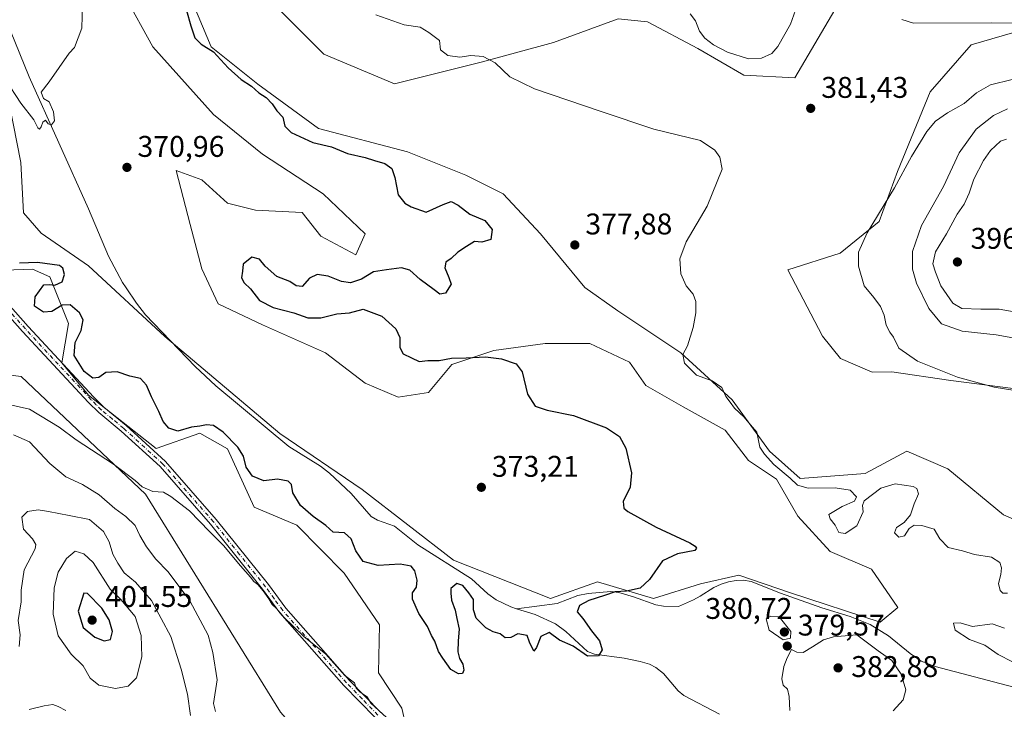
# Model space of a CAD drawing. Units: metres. Extents: x 628853 to 632331, y 4678724 to 4681101.
# Drawn here: x 630743 to 631073, y 4680053 to 4680284 of the extents above; entities that cross this region are included whole.
import ezdxf

# ---------------------------------------------------------------- set-up
doc = ezdxf.new("R2010")
doc.units = ezdxf.units.M
doc.header["$MEASUREMENT"] = 0
doc.linetypes.add('DGN Style 4', pattern=[2.638475, 1.318413, -0.659207, 0.001648, -0.659207])
for name, color, linetype, lineweight in [('Corriente natural lineal', 142, 'Continuous', 13), ('Cultivos herbáceos CxS', 92, 'Continuous', 0), ('Curva de nivel maestra', 30, 'Continuous', 30), ('Curva de nivel normal', 30, 'Continuous', 0), ('Matorral CxS', 135, 'Continuous', 0), ('Pista no pavimentada Cxs', 111, 'Continuous', 0), ('Pista no pavimentada eje', 91, 'DGN Style 4', 0), ('Punto de cota en terreno', 7, 'Continuous', 0), ('Rótulo de punto de cota en terreno', 7, 'Continuous', 0), ('Suelo desnudo CxS', 253, 'Continuous', 0)]:
    doc.layers.add(name, color=color, linetype=linetype, lineweight=lineweight)
doc.styles.add('Style-Arial', font='txt')

# ---------------------------------------------------------------- blocks, each defined once
blk = doc.blocks.new('*U6')
at = {"layer": 'Cultivos herbáceos CxS', "color": 92, "linetype": 'Continuous', "lineweight": 0}
for points in [[(630731.2225, 4680199.9793, 376.0303), (630747.0453, 4680200.5547, 375.2224), (630752.7989, 4680197.9653, 375.7047), (630759.1277, 4680182.4303, 375.9317), (630756.8261, 4680169.1969, 376.3573), (630765.7395, 4680158.3143, 376.5166), (630788.4299, 4680140.5461, 377.4928), (630803.1429, 4680145.6063, 375.4063), (630812.3489, 4680140.4279, 376.2838), (630821.2669, 4680120.8655, 377.5103), (630835.6511, 4680114.8237, 377.6304), (630851.4735, 4680098.7135, 377.9653), (630863.2683, 4680081.4521, 378.6261), (630862.9805, 4680065.3419, 379.2812), (630870.7479, 4680053.5469, 379.1091), (630873.2747, 4680042.8237, 380.016)], [(630830.0791, 4680052.1103, 382.0852), (630784.9327, 4680125.2511, 380.542), (630743.2617, 4680164.6395, 377.5032), (630719.5839, 4680167.6017, 376.9447)]]:
    blk.add_polyline3d(points, dxfattribs=at)
blk = doc.blocks.new('*U18')
at = {"layer": 'Cultivos herbáceos CxS', "color": 92, "linetype": 'Continuous', "lineweight": 0}
for points in [[(631095.4207, 4680108.3455, 383.3552), (631072.4157, 4680118.2735, 383.0794), (631053.8191, 4680133.6339, 383.1903), (631040.0073, 4680139.5559, 382.9834), (631026.0985, 4680132.0825, 381.4006), (631004.3423, 4680130.4645, 380.646), (630994.0515, 4680139.6291, 380.2317), (630981.5207, 4680156.8597, 380.1067), (630964.2903, 4680172.5243, 379.7249), (630943.1437, 4680186.6219, 378.7395), (630932.1787, 4680194.4541, 378.4284), (630917.2981, 4680212.4681, 376.9029), (630904.7671, 4680225.7827, 376.6689), (630892.2357, 4680232.0487, 377.8022), (630872.6553, 4680239.8809, 377.8173), (630842.8939, 4680247.7129, 377.2117), (630822.5307, 4680262.5943, 376.2609), (630806.8667, 4680275.1263, 375.5294), (630796.6847, 4680299.4051, 374.8548)], [(630777.8881, 4680292.3567, 371.0002), (630787.2863, 4680275.1267, 371.4419), (630807.6495, 4680252.4127, 372.2965), (630824.0971, 4680239.0981, 372.6245), (630844.4597, 4680225.7833, 373.1304), (630858.5573, 4680212.4687, 373.3307), (630855.4245, 4680205.4199, 373.6603), (630843.6765, 4680211.6859, 373.3449), (630837.4111, 4680219.5179, 372.8286), (630821.7469, 4680220.3015, 372.3811), (630812.3483, 4680222.6511, 372.6668), (630803.7333, 4680230.4833, 372.2009), (630795.1179, 4680233.6161, 371.745), (630799.8171, 4680215.6025, 372.2745), (630803.7329, 4680200.7213, 372.4413), (630809.2153, 4680188.9733, 372.4761), (630824.0963, 4680181.9243, 373.039), (630845.2421, 4680172.5257, 373.5742), (630858.5567, 4680162.3437, 374.2186), (630869.5219, 4680157.6441, 374.1964), (630879.7031, 4680159.2107, 374.3067), (630887.5359, 4680168.6091, 375.1645), (630901.6335, 4680173.3081, 375.9008), (630918.8641, 4680175.6573, 376.5541), (630933.7451, 4680175.6571, 376.9932), (630947.0595, 4680169.3915, 377.3553), (630952.5419, 4680161.5595, 377.2083), (630965.0731, 4680154.5103, 377.5731), (630979.1707, 4680146.6781, 377.9665), (630987.0029, 4680136.4963, 378.338), (630996.4013, 4680130.2309, 379.4391), (631003.5041, 4680117.8405, 378.1601), (631014.3561, 4680105.9959, 377.3065), (631028.1673, 4680100.0725, 377.1163), (631037.0475, 4680087.2407, 377.4162), (631031.1275, 4680082.3059, 376.5644), (631001.0695, 4680092.0949, 376.2098), (630983.7719, 4680098.0991, 375.8531), (630970.9469, 4680095.1383, 375.8375), (630955.1609, 4680090.2025, 375.3689), (630936.3403, 4680095.8355, 374.5009), (630920.6309, 4680090.2029, 374.7089), (630888.0745, 4680103.0361, 373.828), (630857.4903, 4680126.7263, 373.0339), (630829.8671, 4680145.4815, 372.7069), (630791.3907, 4680178.0555, 372.1157), (630765.7401, 4680201.7457, 371.8122), (630749.9547, 4680212.6037, 372.0464), (630744.0351, 4680219.5139, 371.7361), (630743.0495, 4680236.2945, 370.983), (630738.1167, 4680261.9585, 370.3066)], [(630827.8867, 4680289.3525, 376.9273), (630844.6581, 4680272.5725, 377.1456), (630868.3363, 4680262.7011, 377.8019), (630897.3785, 4680269.9039, 380.2854), (630921.6111, 4680276.5195, 382.3245), (630943.3163, 4680284.4159, 384.0447), (630953.1821, 4680283.4287, 384.4097), (630969.9953, 4680274.5533, 384.0715), (630985.3775, 4680265.6101, 383.5768), (631002.5107, 4680264.6735, 382.1079), (631019.2829, 4680293.2995, 382.2112)], [(631075.4397, 4680279.7385, 380.3086), (631061.6277, 4680275.7907, 380.7092), (631047.8157, 4680259.9971, 382.2823), (631036.9633, 4680233.3463, 384.3092), (631030.7253, 4680216.5325, 385.3236), (631017.7545, 4680205.8981, 383.6284), (631000.1735, 4680200.3313, 381.5692), (631011.7457, 4680178.1119, 381.7667), (631017.7633, 4680170.7053, 382.2537), (631028.4103, 4680166.0761, 383.0028), (631034.9885, 4680166.2241, 383.6984), (631054.7959, 4680163.2983, 385.2812), (631083.5303, 4680159.5445, 385.7529)]]:
    blk.add_polyline3d(points, dxfattribs=at)
blk = doc.blocks.new('5PATER')
at = {"layer": 'Punto de cota en terreno', "linetype": 'Continuous', "lineweight": 0}
h = blk.add_hatch(color=51, dxfattribs=at)
edge = h.paths.add_edge_path()
edge.add_ellipse((0, 0), major_axis=(-0.11, -0.111), ratio=0.999422, start_angle=0, end_angle=360)

msp = doc.modelspace()

# ---------------------------------------------------------------- linework, layer by layer
at = {"layer": 'Corriente natural lineal', "color": 142, "linetype": 'Continuous', "lineweight": 13}
for points in [[(630909.1802, 4680086.8205, 374.5265), (630907.3201, 4680087.4001, 374.483), (630902.3601, 4680089.7901, 374.3143), (630899.6701, 4680091.8101, 374.3013), (630894.1201, 4680096.8401, 374.1257), (630876.1501, 4680108.2601, 373.6715), (630868.2801, 4680114.4401, 373.4732), (630862.6701, 4680116.4801, 373.5414), (630860.5101, 4680117.6801, 373.5547), (630853.8201, 4680125.3801, 373.3579), (630846.5701, 4680132.2601, 373.1456), (630843.5401, 4680134.6301, 372.9962), (630832.9001, 4680141.1901, 372.9982), (630808.4101, 4680161.4601, 372.5489), (630801.5401, 4680168.0001, 372.3657), (630784.8701, 4680185.2901, 371.8768), (630781.8201, 4680189.2501, 371.7792), (630778.4201, 4680194.3401, 371.5202), (630777.2201, 4680196.1501, 371.4414), (630772.4401, 4680204.9001, 371.3544), (630765.8001, 4680220.7701, 370.975), (630745.8401, 4680265.0201, 369.8984), (630739.6201, 4680280.4501, 369.8073)], [(631078.0801, 4680060.0201, 378.6807), (631049.5301, 4680067.4301, 377.7935), (631044.8701, 4680069.2501, 377.7823), (631041.1601, 4680071.8301, 377.7708), (631033.9001, 4680077.7401, 377.2254), (631027.7701, 4680081.5001, 376.9245), (631021.0101, 4680084.1801, 376.642), (631011.6001, 4680087.1301, 376.3161), (630997.6601, 4680092.0801, 376.4047), (630987.8601, 4680095.9101, 375.9349), (630985.3401, 4680096.3701, 375.9516), (630982.8401, 4680096.3001, 376.0522), (630980.2801, 4680095.8701, 376.1085), (630977.7901, 4680095.0701, 376.1666), (630975.3301, 4680093.9701, 376.129), (630970.8201, 4680091.0701, 376.0141), (630968.5801, 4680089.8301, 375.9385), (630963.5301, 4680087.5801, 375.7451), (630958.4601, 4680087.6701, 375.6559), (630955.8801, 4680088.1101, 375.5473), (630948.4901, 4680090.8501, 375.2248), (630943.5701, 4680092.2401, 374.9669), (630940.8601, 4680092.6001, 374.8121), (630933.2201, 4680091.9301, 374.7576), (630929.8301, 4680091.2301, 374.8135), (630922.8201, 4680088.5501, 374.6985), (630909.1802, 4680086.8205, 374.5265)], [(630977.2601, 4680051.5001, 376.69), (630965.2601, 4680057.7601, 376.1783), (630963.3601, 4680059.3201, 376.0806), (630958.5001, 4680065.1301, 375.9153), (630955.9701, 4680067.0901, 375.7828), (630953.7501, 4680068.2501, 375.653), (630950.7101, 4680069.1801, 375.5698), (630945.2601, 4680070.2501, 375.6092), (630935.3101, 4680071.5801, 375.1194), (630933.0101, 4680072.5301, 375.0539), (630925.8001, 4680079.1601, 374.8337), (630922.3201, 4680081.7301, 374.7208), (630915.5101, 4680084.8501, 374.6217), (630909.1802, 4680086.8205, 374.5265)]]:
    msp.add_polyline3d(points, dxfattribs=at)
at = {"layer": 'Cultivos herbáceos CxS', "color": 92, "linetype": 'Continuous', "lineweight": 0}
for points in [[(630796.6847, 4680299.4051, 374.8548), (630806.8667, 4680275.1263, 375.5294), (630822.5307, 4680262.5943, 376.2609), (630842.8939, 4680247.7129, 377.2117), (630872.6553, 4680239.8809, 377.8173), (630892.2357, 4680232.0487, 377.8022), (630904.7671, 4680225.7827, 376.6689), (630917.2981, 4680212.4681, 376.9029), (630932.1787, 4680194.4541, 378.4284), (630943.1437, 4680186.6219, 378.7395), (630964.2903, 4680172.5243, 379.7249), (630981.5207, 4680156.8597, 380.1067), (630994.0515, 4680139.6291, 380.2317), (631004.3423, 4680130.4645, 380.646), (631026.0985, 4680132.0825, 381.4006), (631040.0073, 4680139.5559, 382.9834), (631053.8191, 4680133.6339, 383.1903), (631072.4157, 4680118.2735, 383.0794), (631095.4207, 4680108.3455, 383.3552)], [(630738.1167, 4680261.9585, 370.3066), (630743.0495, 4680236.2945, 370.983), (630744.0351, 4680219.5139, 371.7361), (630749.9547, 4680212.6037, 372.0464), (630765.7401, 4680201.7457, 371.8122), (630791.3907, 4680178.0555, 372.1157), (630829.8671, 4680145.4815, 372.7069), (630857.4903, 4680126.7263, 373.0339), (630888.0745, 4680103.0361, 373.828), (630920.6309, 4680090.2029, 374.7089), (630936.3403, 4680095.8355, 374.5009), (630955.1609, 4680090.2025, 375.3689), (630970.9469, 4680095.1383, 375.8375), (630983.7719, 4680098.0991, 375.8531), (631001.0695, 4680092.0949, 376.2098), (631031.1275, 4680082.3059, 376.5644), (631037.0475, 4680087.2407, 377.4162), (631028.1673, 4680100.0725, 377.1163), (631014.3561, 4680105.9959, 377.3065), (631003.5041, 4680117.8405, 378.1601), (630996.4013, 4680130.2309, 379.4391), (630987.0029, 4680136.4963, 378.338), (630979.1707, 4680146.6781, 377.9665), (630965.0731, 4680154.5103, 377.5731), (630952.5419, 4680161.5595, 377.2083), (630947.0595, 4680169.3915, 377.3553), (630933.7451, 4680175.6571, 376.9932), (630918.8641, 4680175.6573, 376.5541), (630901.6335, 4680173.3081, 375.9008), (630887.5359, 4680168.6091, 375.1645), (630879.7031, 4680159.2107, 374.3067), (630869.5219, 4680157.6441, 374.1964), (630858.5567, 4680162.3437, 374.2186), (630845.2421, 4680172.5257, 373.5742), (630824.0963, 4680181.9243, 373.039), (630809.2153, 4680188.9733, 372.4761), (630803.7329, 4680200.7213, 372.4413), (630799.8171, 4680215.6025, 372.2745), (630795.1179, 4680233.6161, 371.745), (630803.7333, 4680230.4833, 372.2009), (630812.3483, 4680222.6511, 372.6668), (630821.7469, 4680220.3015, 372.3811), (630837.4111, 4680219.5179, 372.8286), (630843.6765, 4680211.6859, 373.3449), (630855.4245, 4680205.4199, 373.6603), (630858.5573, 4680212.4687, 373.3307), (630844.4597, 4680225.7833, 373.1304), (630824.0971, 4680239.0981, 372.6245), (630807.6495, 4680252.4127, 372.2965), (630787.2863, 4680275.1267, 371.4419), (630777.8881, 4680292.3567, 371.0002)], [(630868.3363, 4680262.7011, 377.8019), (630897.3785, 4680269.9039, 380.2854), (630921.6111, 4680276.5195, 382.3245), (630943.3163, 4680284.4159, 384.0447), (630953.1821, 4680283.4287, 384.4097), (630969.9953, 4680274.5533, 384.0715), (630985.3775, 4680265.6101, 383.5768), (631002.5107, 4680264.6735, 382.1079), (631019.2829, 4680293.2995, 382.2112)], [(630827.8867, 4680289.3525, 376.9273), (630844.6581, 4680272.5725, 377.1456), (630868.3363, 4680262.7011, 377.8019)], [(631075.4397, 4680279.7385, 380.3086), (631061.6277, 4680275.7907, 380.7092), (631047.8157, 4680259.9971, 382.2823), (631036.9633, 4680233.3463, 384.3092), (631030.7253, 4680216.5325, 385.3236), (631017.7545, 4680205.8981, 383.6284), (631000.1735, 4680200.3313, 381.5692), (631011.7457, 4680178.1119, 381.7667), (631017.7633, 4680170.7053, 382.2537), (631028.4103, 4680166.0761, 383.0028), (631034.9885, 4680166.2241, 383.6984), (631054.7959, 4680163.2983, 385.2812), (631083.5303, 4680159.5445, 385.7529)], [(630731.2225, 4680199.9793, 376.0303), (630747.0453, 4680200.5547, 375.2224), (630752.7989, 4680197.9653, 375.7047), (630759.1277, 4680182.4303, 375.9317), (630756.8261, 4680169.1969, 376.3573), (630765.7395, 4680158.3143, 376.5166), (630788.4299, 4680140.5461, 377.4928), (630803.1429, 4680145.6063, 375.4063), (630812.3489, 4680140.4279, 376.2838), (630821.2669, 4680120.8655, 377.5103), (630835.6511, 4680114.8237, 377.6304), (630851.4735, 4680098.7135, 377.9653), (630863.2683, 4680081.4521, 378.6261), (630862.9805, 4680065.3419, 379.2812), (630870.7479, 4680053.5469, 379.1091), (630873.2747, 4680042.8237, 380.016)], [(631018.9231, 4679821.0095, 394.0902), (631004.7863, 4679835.0103, 392.9011), (630944.5197, 4679883.3177, 390.1837), (630916.8957, 4679904.0469, 388.8269), (630886.3591, 4679921.3681, 387.6744), (630869.2023, 4679922.5479, 388.9057), (630869.7457, 4679944.1619, 387.2976), (630870.5269, 4679984.9883, 383.7591), (630857.7023, 4679997.8205, 384.9262), (630852.7693, 4680026.4465, 383.0083), (630830.0791, 4680052.1103, 382.0852), (630784.9327, 4680125.2511, 380.542), (630743.2617, 4680164.6395, 377.5032), (630719.5839, 4680167.6017, 376.9447)]]:
    msp.add_polyline3d(points, dxfattribs=at)
at = {"layer": 'Curva de nivel maestra', "color": 30, "linetype": 'Continuous', "lineweight": 30, "flags": 128}
for points, elevation in [([(630798.59, 4680287.2701), (630800.12, 4680282.1001), (630801.45, 4680278.0601), (630803.59, 4680275.9901), (630807.69, 4680273.4301), (630812.62, 4680268.0101), (630816.91, 4680264.0901), (630820.39, 4680261.9001), (630822.84, 4680259.6801), (630825.32, 4680258.0501), (630827.3, 4680256.0301), (630828.93, 4680253.6701), (630830.87, 4680251.5701), (630831.6, 4680248.5101), (630833.65, 4680246.3501), (630841, 4680243.0701), (630847.21, 4680241.5701), (630852.59, 4680239.2901), (630858.53, 4680238.0101), (630861.66, 4680237.0001), (630865.07, 4680235.9601), (630867.45, 4680234.3001), (630868.46, 4680231.3201), (630869.6, 4680225.4601), (630871.81, 4680222.7101), (630873.92, 4680221.4401), (630879, 4680219.7401), (630884.59, 4680222.3001), (630887.3, 4680223.2101), (630889.63, 4680222.0401), (630893.63, 4680218.9701), (630898.66, 4680216.8801), (630901.07, 4680213.8801), (630900.66, 4680210.5401), (630897.63, 4680209.6301), (630895.17, 4680209.9001), (630892.46, 4680208.1901), (630889.51, 4680206.3001), (630887.3, 4680204.1401), (630885.54, 4680202.8801), (630885.16, 4680201.0601), (630886.53, 4680197.8201), (630887.29, 4680195.5501), (630885.41, 4680192.5501), (630883.5, 4680192.2001), (630881.62, 4680193.6901), (630876.95, 4680197.1401), (630873.5, 4680200.2201), (630870.64, 4680200.9801), (630865.65, 4680200.3201), (630861.3, 4680199.7301), (630857.3, 4680197.2601), (630853.59, 4680196.0201), (630850.56, 4680196.4201), (630846.1, 4680198.2201), (630842.47, 4680198.7801), (630839.84, 4680197.5301), (630837.36, 4680194.8001), (630835.38, 4680194.9901), (630833.24, 4680196.4501), (630828.88, 4680198.1001), (630824.97, 4680201.6201), (630823.06, 4680203.9501), (630820.49, 4680204.6401), (630817.59, 4680202.2701), (630817.34, 4680199.9601), (630817.09, 4680197.7101), (630817.92, 4680196.0601), (630820.05, 4680194.0501), (630823.07, 4680190.1301), (630827.64, 4680187.7101), (630834.62, 4680186.0001), (630839.3, 4680184.2401), (630843.59, 4680184.3101), (630848.96, 4680185.6401), (630853.3, 4680185.9901), (630857.82, 4680187.2201), (630864.07, 4680184.7901), (630868.8, 4680180.5601), (630870.08, 4680177.7101), (630870.1, 4680174.3701), (630871.2, 4680172.1901), (630874.03, 4680170.8501), (630876.61, 4680169.7001), (630879.51, 4680169.9401), (630883.3, 4680170.0401), (630887.41, 4680170.7401), (630892.4, 4680170.8801), (630898.86, 4680171.2601), (630904.2, 4680170.5201), (630909.08, 4680168.8201), (630911.1, 4680166.1701), (630912.92, 4680158.7001), (630915.43, 4680154.6801), (630919.51, 4680153.3001), (630928.3, 4680151.5101), (630939.42, 4680147.4001), (630943.76, 4680144.5601), (630945.9, 4680140.6201), (630947.77, 4680132.3401), (630947.28, 4680127.5301), (630944.92, 4680122.7101), (630945.17, 4680120.5401), (630946.52, 4680119.3801), (630955.99, 4680114.1301), (630967.35, 4680108.9001), (630969.14, 4680107.7401), (630969.6, 4680107.1501), (630968.97, 4680106.3001), (630963.18, 4680105.2401), (630958.14, 4680102.8401), (630953.79, 4680096.6401), (630950.7, 4680093.7201), (630946.04, 4680092.7001), (630942.25, 4680092.5201), (630938.7, 4680091.2201), (630933.48, 4680089.6001), (630930.39, 4680087.8901), (630929.51, 4680085.7701), (630931.5, 4680083.5701), (630934.36, 4680079.4301), (630937.01, 4680076.0801), (630937.88, 4680073.0901), (630936.76, 4680071.0301), (630933.07, 4680070.9401), (630928.18, 4680074.2501), (630923.69, 4680076.2501), (630920.14, 4680078.8801), (630917.38, 4680077.5401), (630915.93, 4680073.8601), (630915.06, 4680072.5601), (630913.59, 4680075.6401), (630912.76, 4680077.8301), (630909.67, 4680078.3501), (630907.3, 4680077.1501), (630905.4, 4680077.0701), (630903.72, 4680078.3901), (630901.4, 4680079.0501), (630898.95, 4680080.4501), (630895.76, 4680083.6201), (630894.76, 4680086.4001), (630894.82, 4680089.8801), (630893.21, 4680092.1701), (630891.28, 4680094.6301), (630889.2, 4680095.2401), (630887.23, 4680093.5901), (630887.24, 4680092.0001), (630887.49, 4680089.7201), (630888.67, 4680086.3301), (630889.26, 4680083.5501), (630889.98, 4680080.0001), (630889.62, 4680076.0401), (630889.55, 4680072.3701), (630890.13, 4680070.0801), (630891.29, 4680068.2101), (630891.54, 4680066.2201), (630891.14, 4680065.0701), (630889.79, 4680064.9701), (630887.25, 4680066.5001), (630884.56, 4680070.2601), (630883.06, 4680072.4601), (630881.88, 4680075.9501), (630880.77, 4680077.8401), (630879.42, 4680080.8201), (630876.46, 4680085.2001), (630874.4, 4680090.0001), (630874.41, 4680092.1601), (630875.71, 4680094.0401), (630875.97, 4680096.3501), (630875.2, 4680099.4601), (630873.95, 4680101.0401), (630870.26, 4680101.7301), (630862.85, 4680101.2701), (630857.87, 4680102.6201), (630855.4, 4680106.1601), (630853.79, 4680110.2001), (630851.54, 4680112.2801), (630847.77, 4680112.5101), (630845.3, 4680114.7101), (630841.02, 4680117.7601), (630836.79, 4680121.4401), (630834.29, 4680125.6901), (630833.85, 4680128.4201), (630832.75, 4680129.6001), (630829.14, 4680130.2001), (630824.51, 4680129.6801), (630820.7, 4680131.2401), (630818.62, 4680134.2801), (630817.67, 4680137.9701), (630815.84, 4680140.9201), (630810.87, 4680146.0201), (630807.67, 4680148.1501), (630805.33, 4680148.4101), (630803.1, 4680148.0101), (630800.26, 4680147.6101), (630795.76, 4680146.3001), (630792.68, 4680147.3401), (630790.8, 4680149.5301), (630789.35, 4680152.8801), (630786.85, 4680157.7801), (630785.26, 4680161.7401), (630783.18, 4680163.9001), (630779.61, 4680164.7801), (630775.38, 4680166.2401), (630771.63, 4680165.9701), (630769.25, 4680164.3201), (630767.2, 4680164.1001), (630764.38, 4680166.2701), (630761.02, 4680171.6101), (630761.3, 4680176.0401), (630763.37, 4680180.0401), (630763.94, 4680183.6201), (630762.78, 4680185.9201), (630759.64, 4680188.6001), (630756.95, 4680188.4701), (630753.49, 4680186.3701), (630750.73, 4680186.2001), (630747.65, 4680188.1401), (630747.9, 4680191.3101), (630750.86, 4680195.3001), (630752.67, 4680195.4601), (630754.53, 4680195.2601), (630756.9, 4680196.3001), (630757.69, 4680198.7501), (630757.17, 4680200.8701), (630756.07, 4680201.8001), (630748.72, 4680202.7901), (630742.67, 4680202.6101)], 375), ([(630771.04, 4680076.1001), (630773.1, 4680076.4801), (630773.86, 4680079.1701), (630772.7, 4680083.0401), (630770.26, 4680086.9901), (630765.44, 4680091.9701), (630764.17, 4680092.0001), (630762.33, 4680086.0401), (630763.96, 4680080.5301), (630767.94, 4680077.3101), (630771.04, 4680076.1001)], 400)]:
    msp.add_lwpolyline(points, dxfattribs=dict(at, elevation=elevation))
at = {"layer": 'Curva de nivel normal', "color": 30, "linetype": 'Continuous', "lineweight": 0, "flags": 128}
for points, elevation in [([(630967.44, 4680286.1701), (630969.25, 4680283.7801), (630970.6, 4680280.3701), (630972.34, 4680277.9801), (630975.22, 4680275.7201), (630979.99, 4680273.3401), (630986.93, 4680271.0801), (630991.38, 4680271.2801), (630994.78, 4680272.8201), (630996.86, 4680275.1801), (631001.07, 4680282.7001), (631004.92, 4680293.6801)], 385), ([(630763.82, 4680289.3601), (630763.5, 4680281.3601), (630761.13, 4680274.8801), (630759.31, 4680272.9801), (630752.64, 4680263.4001), (630749.93, 4680259.9001), (630750.64, 4680257.7201), (630752.58, 4680256.6401), (630754.1, 4680253.2801), (630754.35, 4680250.3201), (630753.36, 4680248.9601), (630752.3, 4680249.3001), (630751.32, 4680250.5201), (630750.48, 4680249.8701), (630749.93, 4680248.2501), (630749.33, 4680247.4501), (630748.77, 4680247.9101), (630747.43, 4680250.5701), (630743.15, 4680256.2201), (630737.9, 4680264.2501)], 370), ([(631073.79, 4680092.0801), (631072.26, 4680092.0801), (631071.31, 4680092.8901), (631070.79, 4680095.2801), (631071.54, 4680098.2801), (631071.78, 4680100.5201), (631071.16, 4680102.2901), (631068.44, 4680104.0501), (631062.77, 4680104.9701), (631058.75, 4680106.2601), (631053.92, 4680107.3001), (631051.09, 4680110.1901), (631049.25, 4680113.4401), (631047.3, 4680114.0801), (631045.12, 4680114.7101), (631042.51, 4680114.8001), (631040.8, 4680113.6601), (631039.22, 4680111.2901), (631037.34, 4680110.7601), (631035.96, 4680112.2701), (631036.62, 4680113.9901), (631039.15, 4680115.6801), (631041.22, 4680118.2801), (631042.45, 4680121.9301), (631044.01, 4680125.2801), (631043.42, 4680127.0901), (631042.22, 4680127.7901), (631036.11, 4680128.6801), (631031.31, 4680127.2001), (631025.7, 4680122.9601), (631025.22, 4680121.4001), (631025.43, 4680119.3001), (631023.27, 4680114.6301), (631019.37, 4680112.0401), (631017.3, 4680112.3701), (631016.08, 4680114.8201), (631014.4, 4680116.9201), (631013.88, 4680118.4301), (631018.36, 4680121.0201), (631022.55, 4680122.8201), (631023.12, 4680124.3201), (631021, 4680126.5201), (631015.97, 4680127.3701), (631006.96, 4680127.2501), (631003.36, 4680128.1701), (631000.89, 4680130.6101), (630995.51, 4680135.1601), (630992.38, 4680138.5601), (630990.82, 4680140.9901), (630989.74, 4680145.9201), (630987.68, 4680148.4201), (630985.58, 4680150.9801), (630982.24, 4680154.0401), (630980.8, 4680156.0201), (630979.43, 4680157.9701), (630978.05, 4680160.9701), (630974.82, 4680163.2201), (630969.56, 4680165.0201), (630965.56, 4680169.1001), (630965.02, 4680171.9601), (630966.49, 4680174.9401), (630968.47, 4680180.9901), (630969.38, 4680185.9401), (630969.33, 4680189.7101), (630968.38, 4680192.1601), (630966.12, 4680194.9601), (630964.25, 4680198.9901), (630963.91, 4680204.0601), (630966.14, 4680209.7701), (630973.16, 4680221.6701), (630978.19, 4680234.0401), (630977.32, 4680238.0601), (630975.7, 4680240.4401), (630970.93, 4680243.6701), (630955.28, 4680247.5101), (630937.63, 4680253.3701), (630915.3, 4680260.9701), (630907.02, 4680265.0701), (630902.02, 4680269.6801), (630898.07, 4680271.8201), (630893.94, 4680272.1801), (630890.28, 4680271.5901), (630886.19, 4680272.2001), (630883.8, 4680274.1001), (630883.45, 4680277.1801), (630879.86, 4680279.9201), (630876.91, 4680281.6401), (630871.57, 4680282.4301), (630862.1, 4680285.7801)], 380), ([(631038.37, 4680284.2301), (631042.31, 4680283.0401), (631068.41, 4680283.1701), (631084.75, 4680283.0601)], 380), ([(631075.62, 4680160.0501), (631069.28, 4680161.1001), (631056.99, 4680164.4001), (631043.6, 4680169.7801), (631037.33, 4680174.1401), (631035.62, 4680177.8001), (631034.37, 4680179.4401), (631033.08, 4680181.8201), (631032.45, 4680185.1701), (631031.24, 4680188.0901), (631029.01, 4680191.0801), (631025.79, 4680195.0301), (631023.87, 4680201.6101), (631023.85, 4680206.3301), (631026.73, 4680212.7201), (631035.87, 4680227.8501), (631041.58, 4680238.3201), (631046.72, 4680246.7101), (631049.66, 4680250.2001), (631053.7, 4680252.9301), (631059.25, 4680256.1401), (631063.37, 4680259.6201), (631068.06, 4680262.3201), (631075.35, 4680264.1701)], 385), ([(631073.81, 4680254.2901), (631069.07, 4680252.1201), (631063.28, 4680247.5301), (631057.54, 4680239.5401), (631052.34, 4680228.2701), (631044.92, 4680215.2201), (631041.93, 4680206.5101), (631041.93, 4680200.6201), (631043.28, 4680195.9301), (631047.38, 4680187.4501), (631051.62, 4680182.2901), (631058.62, 4680179.8501), (631069.97, 4680178.5401), (631076.8, 4680177.3101)], 390), ([(631073.4, 4680244.1001), (631071.48, 4680243.4701), (631068.06, 4680240.3701), (631065.75, 4680237.0401), (631062.54, 4680230.7101), (631060.93, 4680226.0501), (631059.24, 4680222.4101), (631056.93, 4680219.0501), (631053.36, 4680212.3701), (631049.65, 4680206.3701), (631048.71, 4680202.3701), (631049.64, 4680199.6201), (631051.46, 4680195.0101), (631055.41, 4680189.1501), (631058.43, 4680187.3601), (631064.89, 4680187.1601), (631070.99, 4680187.1401), (631079.22, 4680185.7401)], 395), ([(630739.04, 4680155.2801), (630746, 4680153.6401), (630752.83, 4680149.5601), (630755.95, 4680147.6801), (630761.66, 4680143.3901), (630774.18, 4680135.2401), (630781.42, 4680129.8201), (630783.72, 4680127.7101), (630787.3, 4680126.0701), (630790.89, 4680125.8801), (630793.36, 4680124.4201), (630799.59, 4680119.6501), (630806.32, 4680112.7201), (630810.98, 4680108.0401), (630816.73, 4680101.1301), (630820.04, 4680097.4401), (630821.18, 4680095.9101), (630822.5, 4680094.9001), (630824.33, 4680092.8601), (630826.22, 4680090.1801), (630827.32, 4680088.1901), (630828.8, 4680086.8801), (630831.27, 4680084.0101), (630834.28, 4680081.1001), (630837.92, 4680077.5601), (630845.34, 4680071.5401), (630851.73, 4680064.4001), (630854.91, 4680061.9801), (630855.48, 4680060.2201), (630856.82, 4680058.8901), (630859.19, 4680057.3201), (630860.42, 4680055.1601), (630866.98, 4680049.1901)], 380), ([(630740.62, 4680145.1201), (630746.02, 4680142.6801), (630752.78, 4680135.4201), (630758.23, 4680131.0201), (630763.77, 4680128.3901), (630769.35, 4680124.9801), (630774.64, 4680120.4401), (630778.3, 4680117.7601), (630781.42, 4680114.6601), (630782.99, 4680111.3801), (630785.19, 4680107.5901), (630788.38, 4680103.4501), (630792.53, 4680099.1701), (630799.7, 4680089.4401), (630805.87, 4680077.9601), (630807.4, 4680072.1601), (630808.88, 4680062.9401), (630807.68, 4680055.0801), (630808.34, 4680052.3601)], 385), ([(630748.92, 4680119.9601), (630745.28, 4680119.3801), (630743.38, 4680117.4901), (630743.94, 4680113.5101), (630747, 4680110.2601), (630748.17, 4680108.3501), (630747.88, 4680106.9201), (630744.24, 4680099.9001), (630743.19, 4680093.0101), (630743.22, 4680089.0801), (630742.18, 4680082.8501), (630742.89, 4680078.0801), (630742.56, 4680074.1601)], 390), ([(630799.92, 4680051.0801), (630798.98, 4680058.1901), (630796.81, 4680066.5801), (630793.4, 4680077.5401), (630786.86, 4680089.5801), (630781.53, 4680095.6601), (630777.71, 4680098.8801), (630775.62, 4680102.1301), (630773.98, 4680105.0401), (630772.74, 4680109.1801), (630770.77, 4680112.6901), (630766.12, 4680116.7401), (630759.33, 4680118.0601), (630752.41, 4680119.3901), (630748.92, 4680119.9601)], 390), ([(630761.34, 4680106.1201), (630758.42, 4680103.6001), (630755.65, 4680099.0401), (630754.26, 4680093.7901), (630753.9, 4680084.9601), (630755.62, 4680077.6801), (630760.01, 4680071.5601), (630764.04, 4680067.6901), (630766.39, 4680063.6001), (630769.23, 4680061.2301), (630774.83, 4680060.1001), (630779.08, 4680060.9201), (630781.86, 4680063.7101), (630783.67, 4680070.7001), (630783.41, 4680077.8401), (630781.42, 4680084.1701), (630776.65, 4680089.8901), (630773.05, 4680093.3401), (630767.31, 4680102.3201), (630764.2, 4680105.1701), (630761.34, 4680106.1201)], 395), ([(630994.42, 4680084.3301), (630992.94, 4680083.4301), (630993.94, 4680079.6801), (630998.56, 4680076.4401), (631001.05, 4680076.9401), (631001.14, 4680079.1901), (630997.3, 4680084.1301), (630994.42, 4680084.3301)], 380), ([(631075.5, 4680069.0101), (631070.6, 4680071.4701), (631066.19, 4680074.6001), (631061.07, 4680076.4801), (631056.21, 4680079.6801), (631055.69, 4680081.9901), (631057.92, 4680082.0601), (631062.06, 4680080.9001), (631068.6, 4680081.7401), (631072.82, 4680080.2901)], 380), ([(631023.3, 4680078.0401), (631015.42, 4680077.3801), (631012.12, 4680076.3401), (631008.48, 4680074.0201), (631005.33, 4680072.1301), (631003.16, 4680072.2401), (631001.38, 4680073.1301), (630999.99, 4680070.4001), (630998.79, 4680067.4801), (630998.16, 4680063.3301), (630998.64, 4680061.2401), (631000.01, 4680059.9001), (631000.61, 4680057.4501), (631000.8, 4680052.6701)], 380), ([(631035.45, 4680052.5601), (631038.82, 4680056.3301), (631039.76, 4680059.6201), (631038.16, 4680064.9001), (631035.02, 4680069.4201), (631030.45, 4680072.6901), (631023.3, 4680078.0401)], 380), ([(630745.9, 4680053.0601), (630750.91, 4680054.3301), (630753.86, 4680054.6801), (630755.64, 4680054.0701), (630758.14, 4680052.6901)], 390)]:
    msp.add_lwpolyline(points, dxfattribs=dict(at, elevation=elevation))
at = {"layer": 'Matorral CxS', "color": 135, "linetype": 'Continuous', "lineweight": 0}
for points in [[(630796.6847, 4680299.4051, 374.8548), (630806.8667, 4680275.1263, 375.5294), (630822.5307, 4680262.5943, 376.2609), (630842.8939, 4680247.7129, 377.2117), (630872.6553, 4680239.8809, 377.8173), (630892.2357, 4680232.0487, 377.8022), (630904.7671, 4680225.7827, 376.6689), (630917.2981, 4680212.4681, 376.9029), (630932.1787, 4680194.4541, 378.4284), (630943.1437, 4680186.6219, 378.7395), (630964.2903, 4680172.5243, 379.7249), (630981.5207, 4680156.8597, 380.1067), (630994.0515, 4680139.6291, 380.2317), (631004.3423, 4680130.4645, 380.646), (631026.0985, 4680132.0825, 381.4006), (631040.0073, 4680139.5559, 382.9834), (631053.8191, 4680133.6339, 383.1903), (631072.4157, 4680118.2735, 383.0794), (631095.4207, 4680108.3455, 383.3552)], [(630796.6847, 4680299.4051, 374.8548), (630806.8667, 4680275.1263, 375.5294), (630822.5307, 4680262.5943, 376.2609), (630842.8939, 4680247.7129, 377.2117), (630872.6553, 4680239.8809, 377.8173), (630892.2357, 4680232.0487, 377.8022), (630904.7671, 4680225.7827, 376.6689), (630917.2981, 4680212.4681, 376.9029), (630932.1787, 4680194.4541, 378.4284), (630943.1437, 4680186.6219, 378.7395), (630964.2903, 4680172.5243, 379.7249), (630981.5207, 4680156.8597, 380.1067), (630994.0515, 4680139.6291, 380.2317), (631004.3423, 4680130.4645, 380.646), (631026.0985, 4680132.0825, 381.4006), (631040.0073, 4680139.5559, 382.9834), (631053.8191, 4680133.6339, 383.1903), (631072.4157, 4680118.2735, 383.0794), (631095.4207, 4680108.3455, 383.3552)], [(630738.1167, 4680261.9585, 370.3066), (630743.0495, 4680236.2945, 370.983), (630744.0351, 4680219.5139, 371.7361), (630749.9547, 4680212.6037, 372.0464), (630765.7401, 4680201.7457, 371.8122), (630791.3907, 4680178.0555, 372.1157), (630829.8671, 4680145.4815, 372.7069), (630857.4903, 4680126.7263, 373.0339), (630888.0745, 4680103.0361, 373.828), (630920.6309, 4680090.2029, 374.7089), (630936.3403, 4680095.8355, 374.5009), (630955.1609, 4680090.2025, 375.3689), (630970.9469, 4680095.1383, 375.8375), (630983.7719, 4680098.0991, 375.8531), (631001.0695, 4680092.0949, 376.2098), (631031.1275, 4680082.3059, 376.5644), (631037.0475, 4680087.2407, 377.4162), (631028.1673, 4680100.0725, 377.1163), (631014.3561, 4680105.9959, 377.3065), (631003.5041, 4680117.8405, 378.1601), (630996.4013, 4680130.2309, 379.4391), (630987.0029, 4680136.4963, 378.338), (630979.1707, 4680146.6781, 377.9665), (630965.0731, 4680154.5103, 377.5731), (630952.5419, 4680161.5595, 377.2083), (630947.0595, 4680169.3915, 377.3553), (630933.7451, 4680175.6571, 376.9932), (630918.8641, 4680175.6573, 376.5541), (630901.6335, 4680173.3081, 375.9008), (630887.5359, 4680168.6091, 375.1645), (630879.7031, 4680159.2107, 374.3067), (630869.5219, 4680157.6441, 374.1964), (630858.5567, 4680162.3437, 374.2186), (630845.2421, 4680172.5257, 373.5742), (630824.0963, 4680181.9243, 373.039), (630809.2153, 4680188.9733, 372.4761), (630803.7329, 4680200.7213, 372.4413), (630799.8171, 4680215.6025, 372.2745), (630795.1179, 4680233.6161, 371.745), (630803.7333, 4680230.4833, 372.2009), (630812.3483, 4680222.6511, 372.6668), (630821.7469, 4680220.3015, 372.3811), (630837.4111, 4680219.5179, 372.8286), (630843.6765, 4680211.6859, 373.3449), (630855.4245, 4680205.4199, 373.6603), (630858.5573, 4680212.4687, 373.3307), (630844.4597, 4680225.7833, 373.1304), (630824.0971, 4680239.0981, 372.6245), (630807.6495, 4680252.4127, 372.2965), (630787.2863, 4680275.1267, 371.4419), (630777.8881, 4680292.3567, 371.0002)], [(630738.1167, 4680261.9585, 370.3066), (630743.0495, 4680236.2945, 370.983), (630744.0351, 4680219.5139, 371.7361), (630749.9547, 4680212.6037, 372.0464), (630765.7401, 4680201.7457, 371.8122), (630791.3907, 4680178.0555, 372.1157), (630829.8671, 4680145.4815, 372.7069), (630857.4903, 4680126.7263, 373.0339), (630888.0745, 4680103.0361, 373.828), (630920.6309, 4680090.2029, 374.7089), (630936.3403, 4680095.8355, 374.5009), (630955.1609, 4680090.2025, 375.3689), (630970.9469, 4680095.1383, 375.8375), (630983.7719, 4680098.0991, 375.8531), (631001.0695, 4680092.0949, 376.2098), (631031.1275, 4680082.3059, 376.5644), (631037.0475, 4680087.2407, 377.4162), (631028.1673, 4680100.0725, 377.1163), (631014.3561, 4680105.9959, 377.3065), (631003.5041, 4680117.8405, 378.1601), (630996.4013, 4680130.2309, 379.4391), (630987.0029, 4680136.4963, 378.338), (630979.1707, 4680146.6781, 377.9665), (630965.0731, 4680154.5103, 377.5731), (630952.5419, 4680161.5595, 377.2083), (630947.0595, 4680169.3915, 377.3553), (630933.7451, 4680175.6571, 376.9932), (630918.8641, 4680175.6573, 376.5541), (630901.6335, 4680173.3081, 375.9008), (630887.5359, 4680168.6091, 375.1645), (630879.7031, 4680159.2107, 374.3067), (630869.5219, 4680157.6441, 374.1964), (630858.5567, 4680162.3437, 374.2186), (630845.2421, 4680172.5257, 373.5742), (630824.0963, 4680181.9243, 373.039), (630809.2153, 4680188.9733, 372.4761), (630803.7329, 4680200.7213, 372.4413), (630799.8171, 4680215.6025, 372.2745), (630795.1179, 4680233.6161, 371.745), (630803.7333, 4680230.4833, 372.2009), (630812.3483, 4680222.6511, 372.6668), (630821.7469, 4680220.3015, 372.3811), (630837.4111, 4680219.5179, 372.8286), (630843.6765, 4680211.6859, 373.3449), (630855.4245, 4680205.4199, 373.6603), (630858.5573, 4680212.4687, 373.3307), (630844.4597, 4680225.7833, 373.1304), (630824.0971, 4680239.0981, 372.6245), (630807.6495, 4680252.4127, 372.2965), (630787.2863, 4680275.1267, 371.4419), (630777.8881, 4680292.3567, 371.0002)], [(631019.2829, 4680293.2995, 382.2112), (631002.5107, 4680264.6735, 382.1079), (630985.3775, 4680265.6101, 383.5768), (630969.9953, 4680274.5533, 384.0715), (630953.1821, 4680283.4287, 384.4097), (630943.3163, 4680284.4159, 384.0447), (630921.6111, 4680276.5195, 382.3245), (630897.3785, 4680269.9039, 380.2854), (630868.3363, 4680262.7011, 377.8019), (630844.6581, 4680272.5725, 377.1456), (630827.8867, 4680289.3525, 376.9273)], [(630868.3363, 4680262.7011, 377.8019), (630897.3785, 4680269.9039, 380.2854), (630921.6111, 4680276.5195, 382.3245), (630943.3163, 4680284.4159, 384.0447), (630953.1821, 4680283.4287, 384.4097), (630969.9953, 4680274.5533, 384.0715), (630985.3775, 4680265.6101, 383.5768), (631002.5107, 4680264.6735, 382.1079), (631019.2829, 4680293.2995, 382.2112)], [(630827.8867, 4680289.3525, 376.9273), (630844.6581, 4680272.5725, 377.1456), (630868.3363, 4680262.7011, 377.8019)], [(631083.5303, 4680159.5445, 385.7529), (631054.7959, 4680163.2983, 385.2812), (631034.9885, 4680166.2241, 383.6984), (631028.4103, 4680166.0761, 383.0028), (631017.7633, 4680170.7053, 382.2537), (631011.7457, 4680178.1119, 381.7667), (631000.1735, 4680200.3313, 381.5692), (631017.7545, 4680205.8981, 383.6284), (631030.7253, 4680216.5325, 385.3236), (631036.9633, 4680233.3463, 384.3092), (631047.8157, 4680259.9971, 382.2823), (631061.6277, 4680275.7907, 380.7092), (631075.4397, 4680279.7385, 380.3086)], [(631075.4397, 4680279.7385, 380.3086), (631061.6277, 4680275.7907, 380.7092), (631047.8157, 4680259.9971, 382.2823), (631036.9633, 4680233.3463, 384.3092), (631030.7253, 4680216.5325, 385.3236), (631017.7545, 4680205.8981, 383.6284), (631000.1735, 4680200.3313, 381.5692), (631011.7457, 4680178.1119, 381.7667), (631017.7633, 4680170.7053, 382.2537), (631028.4103, 4680166.0761, 383.0028), (631034.9885, 4680166.2241, 383.6984), (631054.7959, 4680163.2983, 385.2812), (631083.5303, 4680159.5445, 385.7529)], [(630873.2747, 4680042.8237, 380.016), (630870.7479, 4680053.5469, 379.1091), (630862.9805, 4680065.3419, 379.2812), (630863.2683, 4680081.4521, 378.6261), (630851.4735, 4680098.7135, 377.9653), (630835.6511, 4680114.8237, 377.6304), (630821.2669, 4680120.8655, 377.5103), (630812.3489, 4680140.4279, 376.2838), (630803.1429, 4680145.6063, 375.4063), (630788.4299, 4680140.5461, 377.4928), (630765.7395, 4680158.3143, 376.5166), (630756.8261, 4680169.1969, 376.3573), (630759.1277, 4680182.4303, 375.9317), (630752.7989, 4680197.9653, 375.7047), (630747.0453, 4680200.5547, 375.2224), (630731.2225, 4680199.9793, 376.0303)], [(630731.2225, 4680199.9793, 376.0303), (630747.0453, 4680200.5547, 375.2224), (630752.7989, 4680197.9653, 375.7047), (630759.1277, 4680182.4303, 375.9317), (630756.8261, 4680169.1969, 376.3573), (630765.7395, 4680158.3143, 376.5166), (630788.4299, 4680140.5461, 377.4928), (630803.1429, 4680145.6063, 375.4063), (630812.3489, 4680140.4279, 376.2838), (630821.2669, 4680120.8655, 377.5103), (630835.6511, 4680114.8237, 377.6304), (630851.4735, 4680098.7135, 377.9653), (630863.2683, 4680081.4521, 378.6261), (630862.9805, 4680065.3419, 379.2812), (630870.7479, 4680053.5469, 379.1091), (630873.2747, 4680042.8237, 380.016)]]:
    msp.add_polyline3d(points, dxfattribs=at)
at = {"layer": 'Pista no pavimentada Cxs', "color": 111, "linetype": 'Continuous', "lineweight": 0}
for points in [[(630738.7801, 4680189.0301, 376.4156), (630745.5501, 4680181.4001, 376.406), (630767.6001, 4680157.6801, 376.797), (630770.9101, 4680154.3801, 377.1753), (630778.3901, 4680148.1901, 377.3585), (630791.6201, 4680136.1701, 378.1272), (630808.6001, 4680116.7401, 379.3328), (630826.1201, 4680094.8801, 379.7627), (630831.8601, 4680087.0101, 379.9603), (630846.8401, 4680070.0001, 380.1338), (630853.1601, 4680062.8401, 380.1781), (630863.7501, 4680051.9901, 380.2558)], [(630738.7801, 4680189.0301, 376.4156), (630745.5501, 4680181.4001, 376.406), (630767.6001, 4680157.6801, 376.797), (630770.9101, 4680154.3801, 377.1753), (630778.3901, 4680148.1901, 377.3585), (630791.6201, 4680136.1701, 378.1272), (630808.6001, 4680116.7401, 379.3328), (630826.1201, 4680094.8801, 379.7627), (630831.8601, 4680087.0101, 379.9603), (630846.8401, 4680070.0001, 380.1338), (630853.1601, 4680062.8401, 380.1781), (630863.7501, 4680051.9901, 380.2558)], [(630861.8501, 4680050.3601, 380.4131), (630851.3201, 4680061.1301, 380.4294), (630829.9101, 4680085.4401, 380.3091), (630824.1401, 4680093.3601, 380.1935), (630806.6801, 4680115.1301, 379.8474), (630789.8201, 4680134.4201, 378.605), (630776.7501, 4680146.3001, 377.7393), (630769.2301, 4680152.5401, 377.3618), (630765.8001, 4680155.9401, 377.1292), (630743.7001, 4680179.7201, 376.5442), (630736.8601, 4680187.4301, 376.4922)], [(630861.8501, 4680050.3601, 380.4131), (630851.3201, 4680061.1301, 380.4294), (630829.9101, 4680085.4401, 380.3091), (630824.1401, 4680093.3601, 380.1935), (630806.6801, 4680115.1301, 379.8474), (630789.8201, 4680134.4201, 378.605), (630776.7501, 4680146.3001, 377.7393), (630769.2301, 4680152.5401, 377.3618), (630765.8001, 4680155.9401, 377.1292), (630743.7001, 4680179.7201, 376.5442), (630736.8601, 4680187.4301, 376.4922)]]:
    msp.add_polyline3d(points, dxfattribs=at)
at = {"layer": 'Pista no pavimentada eje', "color": 91, "linetype": 'DGN Style 4', "lineweight": 0}
msp.add_polyline3d([(630862.8001, 4680051.1751, 380.3347), (630857.5051, 4680056.6001, 380.2966), (630852.2401, 4680061.9851, 380.298), (630849.0801, 4680065.5651, 380.2967), (630830.8851, 4680086.2251, 380.1276), (630828.0001, 4680090.1851, 380.0139), (630825.1301, 4680094.1201, 379.9775), (630816.4001, 4680105.0051, 379.8727), (630807.6401, 4680115.9351, 379.6131), (630790.7201, 4680135.2951, 378.3736), (630777.5701, 4680147.2451, 377.5315), (630773.8301, 4680150.3401, 377.4696), (630770.0701, 4680153.4601, 377.2633), (630768.3551, 4680155.1601, 377.0956), (630766.7001, 4680156.8101, 376.9564), (630755.6501, 4680168.7001, 376.4701), (630744.6251, 4680180.5601, 376.4726), (630737.8201, 4680188.2301, 376.4555)], dxfattribs=at)
at = {"layer": 'Suelo desnudo CxS', "color": 253, "linetype": 'Continuous', "lineweight": 0}
for points in [[(630719.5839, 4680167.6017, 376.9447), (630743.2617, 4680164.6395, 377.5032), (630784.9327, 4680125.2511, 380.542), (630830.0791, 4680052.1103, 382.0852)], [(631018.9231, 4679821.0095, 394.0902), (631004.7863, 4679835.0103, 392.9011), (630944.5197, 4679883.3177, 390.1837), (630916.8957, 4679904.0469, 388.8269), (630886.3591, 4679921.3681, 387.6744), (630869.2023, 4679922.5479, 388.9057), (630869.7457, 4679944.1619, 387.2976), (630870.5269, 4679984.9883, 383.7591), (630857.7023, 4679997.8205, 384.9262), (630852.7693, 4680026.4465, 383.0083), (630830.0791, 4680052.1103, 382.0852), (630784.9327, 4680125.2511, 380.542), (630743.2617, 4680164.6395, 377.5032), (630719.5839, 4680167.6017, 376.9447)]]:
    msp.add_polyline3d(points, dxfattribs=at)

# ---------------------------------------------------------------- block references
at = {"layer": 'Cultivos herbáceos CxS', "color": 92, "linetype": 'Continuous', "lineweight": 0}
for name in ['*U18', '*U6']:
    msp.add_blockref(name, (0, 0), dxfattribs=at)
at = {"layer": 'Punto de cota en terreno', "color": 7, "linetype": 'Continuous', "lineweight": 0, "xscale": 10, "yscale": 10, "zscale": 10}
for p in [(631007.83, 4680254.46, 381.43), (630778.66, 4680234.69, 370.96), (630928.77, 4680208.7, 377.88), (631057, 4680203, 396.71), (630897.44, 4680127.49, 373.21), (630767, 4680083, 401.55), (630999, 4680079, 380.72), (630999.97, 4680074.3, 379.57), (631017, 4680067, 382.88)]:
    msp.add_blockref('5PATER', p, dxfattribs=at)

# ---------------------------------------------------------------- texts
at = {"layer": 'Rótulo de punto de cota en terreno', "color": 7, "linetype": 'Continuous', "lineweight": 0, "style": 'Style-Arial'}
for s, p in [('381,43', (631011.3578, 4680257.9878)), ('370,96', (630782.1878, 4680238.2178)), ('377,88', (630932.2978, 4680212.2278)), ('396,71', (631061.4097, 4680207.4097)), ('373,21', (630900.9678, 4680131.0178)), ('401,55', (630771.4097, 4680087.4097)), ('380,72', (630972.5272, 4680083.4097)), ('379,57', (631003.4978, 4680077.8278)), ('382,88', (631021.4097, 4680063.9371))]:
    msp.add_text(s, height=7, dxfattribs=at).set_placement(p)

doc.saveas('drawing.dxf')
